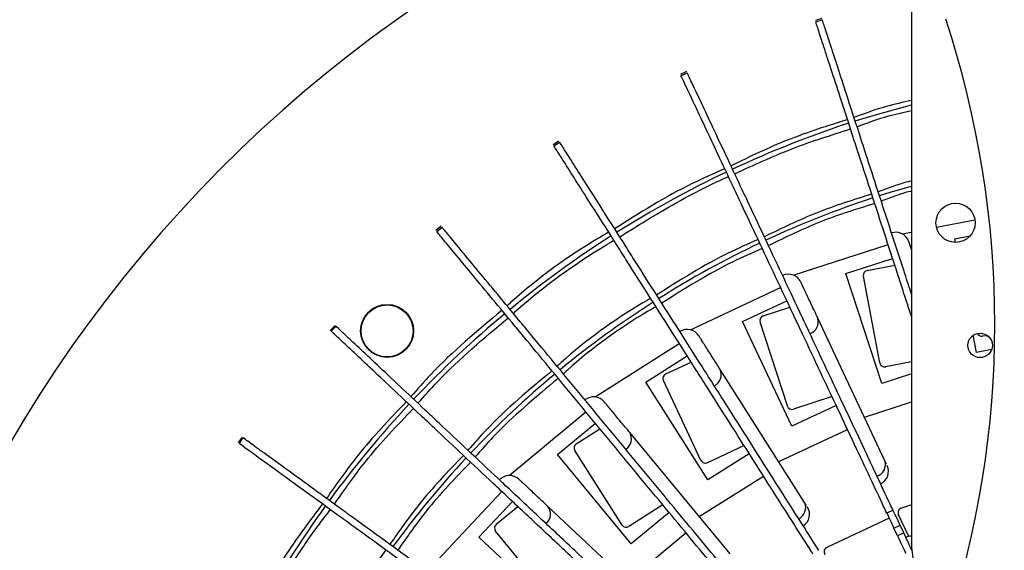
# Model space of a CAD drawing. Units: millimetres. Extents: x -1 to 2219, y -1 to 1577.
# Drawn here: x 614 to 715, y 1369 to 1424 of the extents above; entities that cross this region are included whole.
import ezdxf

# ---------------------------------------------------------------- set-up
doc = ezdxf.new("R2010")
doc.units = ezdxf.units.MM

msp = doc.modelspace()

# ---------------------------------------------------------------- linework, layer by layer
at = {"color": 7, "linetype": 'Continuous', "lineweight": 25}
for p, q in [((705.19, 1429.31), (705.19, 1370.31)), ((696.06, 1423.65), (695.39, 1423.43)), ((695.43, 1423.3), (696.1, 1423.52)), ((682.26, 1418.23), (681.63, 1417.94)), ((681.69, 1417.81), (682.32, 1418.11)), ((669.25, 1411.13), (668.66, 1410.76)), ((668.74, 1410.64), (669.33, 1411.02)), ((707.74, 1402.35), (711.67, 1403.1)), ((657.24, 1402.46), (656.7, 1402.01)), ((656.79, 1401.91), (657.33, 1402.35)), ((704.25, 1401.68), (705.19, 1401.86)), ((709.6, 1401.17), (711.17, 1401.47)), ((709.67, 1400.81), (709.6, 1401.17)), ((693.14, 1397.47), (702.81, 1400.61)), ((698.51, 1397.63), (703.27, 1399.18)), ((700.69, 1397.95), (703.5, 1398.48)), ((702.16, 1386.41), (698.51, 1397.63)), ((701.98, 1388.52), (700.29, 1397.36)), ((682.66, 1391.89), (691.85, 1396.22)), ((687.96, 1392.73), (692.49, 1394.86)), ((690.08, 1393.32), (692.8, 1394.2)), ((692.99, 1382.06), (687.96, 1392.73)), ((692.54, 1384.13), (689.76, 1392.69)), ((702.49, 1378.54), (695.65, 1393.08)), ((646.41, 1392.35), (645.93, 1391.84)), ((646.03, 1391.74), (646.51, 1392.25)), ((711.81, 1389.58), (711.47, 1391.34)), ((713, 1391.27), (712.42, 1391.23)), ((672.95, 1385.05), (681.52, 1390.49)), ((713.36, 1389.88), (711.81, 1389.58)), ((678.11, 1386.55), (682.33, 1389.23)), ((705.19, 1388.62), (702.56, 1388.12)), ((680.13, 1387.39), (682.72, 1388.61)), ((694.3, 1374.29), (685.69, 1387.85)), ((683.72, 1378.58), (679.89, 1386.73)), ((705.19, 1387.39), (702.16, 1386.41)), ((684.43, 1376.59), (678.11, 1386.55)), ((697.09, 1385.08), (693.17, 1383.8)), ((697.51, 1384.19), (692.99, 1382.06)), ((700.39, 1383), (705.19, 1384.56)), ((664.17, 1377.04), (672, 1383.52)), ((669.1, 1379.18), (672.96, 1382.36)), ((671.01, 1380.27), (673.42, 1381.8)), ((691.66, 1378.45), (698.66, 1381.74)), ((636.93, 1380.96), (636.52, 1380.39)), ((636.63, 1380.31), (637.04, 1380.88)), ((686.7, 1369.04), (676.46, 1381.42)), ((688.12, 1380.1), (684.39, 1378.34)), ((676.62, 1370.08), (669.1, 1379.18)), ((675.68, 1371.98), (670.85, 1379.58)), ((688.65, 1379.26), (684.43, 1376.59)), ((702.65, 1378.2), (702.49, 1378.54)), ((683.56, 1372.84), (690.1, 1376.98)), ((656.47, 1368), (663.42, 1375.41)), ((661.09, 1370.74), (664.52, 1374.38)), ((662.85, 1372.06), (665.05, 1373.88)), ((679.83, 1362.88), (668.11, 1373.88)), ((679.85, 1374.03), (676.37, 1371.82)), ((694.5, 1373.97), (694.3, 1374.29)), ((705.19, 1374.04), (704.17, 1373.71)), ((680.48, 1373.27), (676.62, 1370.08)), ((702.92, 1372.69), (696.57, 1369.71)), ((703.31, 1373.51), (702.67, 1373.21)), ((704.91, 1370.81), (703.87, 1373.02)), ((703.4, 1371.67), (704.03, 1371.96)), ((703.77, 1370.88), (703.4, 1371.67)), ((704.4, 1371.18), (704.03, 1371.96)), ((669.7, 1362.66), (661.09, 1370.74)), ((668.52, 1364.42), (662.78, 1371.35)), ((676.23, 1366.26), (682.2, 1371.19)), ((704.4, 1371.18), (703.77, 1370.88))]:
    msp.add_line(p, q, dxfattribs=at)
at = {"color": 7, "linetype": 'Continuous', "lineweight": 25, "flags": 128}
for points in [[(699.46, 1413.19), (701.77, 1413.9), (705.19, 1414.85)], [(701.93, 1405.58), (703.01, 1405.92), (705.19, 1406.56)], [(702.67, 1373.21), (702.74, 1373.08), (702.81, 1372.92), (702.89, 1372.74), (702.98, 1372.55), (703.08, 1372.34), (703.19, 1372.12), (703.29, 1371.9), (703.4, 1371.67)], [(704.03, 1371.96), (703.93, 1372.19), (703.82, 1372.42), (703.72, 1372.64), (703.62, 1372.85), (703.53, 1373.04), (703.44, 1373.22), (703.37, 1373.38), (703.31, 1373.51)], [(703.77, 1370.88), (703.93, 1370.53), (704.09, 1370.19), (704.24, 1369.88), (704.37, 1369.6), (704.48, 1369.38), (704.56, 1369.21), (704.6, 1369.11), (704.62, 1369.07)], [(705.23, 1369.43), (705.19, 1369.51), (705.11, 1369.68), (705, 1369.9), (704.88, 1370.18), (704.73, 1370.49), (704.57, 1370.83), (704.4, 1371.18)]]:
    msp.add_lwpolyline(points, dxfattribs=at)
at = {"color": 7, "linetype": 'Continuous', "lineweight": 25}
for centre, radius in [((732.19, 1311.31), 181), ((732.19, 1311.31), 176.5), ((732.19, 1311.31), 175.5), ((709.69, 1402.81), 2), ((651.72, 1391.78), 2.7), ((651.72, 1391.78), 2.65), ((712.19, 1390.31), 1.25)]:
    msp.add_circle(centre, radius, dxfattribs=at)
for centre, radius, start, end in [((732.19, 1311.31), 137.5, 100.1502, 259.8685), ((614.24, 1392.45), 99.45, 341.754, 18.246), ((732.19, 1311.31), 107, 108.1863, 115.0114), ((732.19, 1311.31), 107, 115.3869, 122.2125), ((732.19, 1311.31), 99, 108.2013, 114.9958), ((703.6, 1400.44), 1.4, 18, 108), ((732.19, 1311.31), 107, 122.5881, 129.4134), ((732.19, 1311.31), 99, 115.4015, 122.1961), ((700.78, 1397.46), 0.5, 100.8, 190.8), ((692.65, 1396.16), 1.4, 25.2, 115.2), ((732.19, 1311.31), 99, 122.602, 129.3967), ((732.19, 1311.31), 107, 129.7888, 136.6138), ((690.23, 1392.84), 0.5, 108, 198), ((694.43, 1392.71), 1.27, 288.6595, 16.6481), ((682.33, 1390.53), 1.4, 32.4, 122.4), ((712.39, 1391.73), 0.5, 202.6681, 273.6), ((684.53, 1387.34), 1.27, 295.8593, 23.8482), ((702.47, 1388.61), 0.5, 190.8, 280.8), ((732.19, 1311.31), 99, 129.8028, 136.5976), ((680.34, 1386.94), 0.5, 115.2, 205.2), ((672.79, 1383.66), 1.4, 39.6, 129.6), ((732.19, 1311.31), 107, 136.989, 143.8136), ((693.01, 1384.28), 0.5, 198, 288), ((675.37, 1380.77), 1.27, 303.0591, 31.0483), ((671.28, 1379.84), 0.5, 122.4, 212.4), ((732.19, 1311.31), 99, 137.0035, 143.7982), ((684.18, 1378.8), 0.5, 205.2, 295.2), ((701.27, 1378.17), 1.27, 288.6591, 16.6484), ((701.45, 1377.45), 1.4, 295.2, 25.2), ((664.19, 1375.64), 1.4, 46.8, 136.8), ((732.19, 1311.31), 107, 144.1887, 151.0131), ((667.12, 1373.1), 1.27, 310.2591, 38.2485), ((693.14, 1373.77), 1.27, 295.8591, 23.8484), ((693.4, 1373.08), 1.4, 302.4, 32.4), ((704.32, 1373.23), 0.5, 108, 205.2), ((663.17, 1371.67), 0.5, 129.6, 219.6), ((676.1, 1372.25), 0.5, 212.4, 302.4), ((705.22, 1369.45), 1.4, 91.3197, 115.2), ((696.78, 1369.25), 0.5, 115.2, 212.4), ((715.19, 1370.31), 10, 180, 232.1077)]:
    msp.add_arc(centre, radius, start, end, dxfattribs=at)
for points, knots in [([(732.19, 1132.31), (684.71, 1132.31), (639.18, 1151.17), (572.05, 1218.31), (553.19, 1263.84), (553.19, 1358.79), (572.05, 1404.32), (639.18, 1471.45), (684.71, 1490.31), (732.19, 1490.31)], [0, 0, 0, 0, 0.25, 0.25, 0.5, 0.5, 0.75, 0.75, 1, 1, 1, 1]), ([(732.19, 1488.31), (685.24, 1488.31), (640.22, 1469.67), (573.84, 1403.28), (555.19, 1358.26), (555.19, 1264.37), (573.84, 1219.35), (640.22, 1152.96), (685.24, 1134.31), (732.19, 1134.31)], [0, 0, 0, 0, 0.25, 0.25, 0.5, 0.5, 0.75, 0.75, 1, 1, 1, 1]), ([(732.19, 1487.32), (731.75, 1487.31), (730.87, 1487.31), (729.55, 1487.3), (728.23, 1487.27), (726.91, 1487.24), (725.59, 1487.19), (724.27, 1487.14), (722.95, 1487.07), (721.64, 1487), (720.32, 1486.92), (719, 1486.82), (717.69, 1486.72), (714.09, 1486.41), (708.23, 1485.74), (700.07, 1484.43), (691.9, 1482.71), (683.67, 1480.57), (675.49, 1478.01), (667.32, 1475), (659.25, 1471.57), (648.59, 1466.39), (635.66, 1458.85), (621.03, 1448.18), (607.51, 1435.99), (595.33, 1422.47), (584.65, 1407.85), (575.63, 1392.37), (568.32, 1376.32), (562.75, 1359.96), (558.9, 1343.55), (556.67, 1327.33), (555.95, 1311.31), (556.67, 1295.3), (558.9, 1279.08), (562.75, 1262.67), (568.32, 1246.31), (575.63, 1230.26), (584.65, 1214.78), (595.33, 1200.16), (607.51, 1186.64), (621.03, 1174.45), (635.66, 1163.78), (648.59, 1156.24), (659.25, 1151.06), (667.32, 1147.63), (675.49, 1144.62), (683.67, 1142.06), (691.9, 1139.92), (700.07, 1138.2), (708.23, 1136.89), (714.53, 1136.17), (719, 1135.8), (721.64, 1135.62), (724.27, 1135.49), (726.91, 1135.39), (729.55, 1135.33), (731.31, 1135.32), (732.19, 1135.31)], [0, 0, 0, 0, 0.002389, 0.004777, 0.007164, 0.009551, 0.011938, 0.014324, 0.016711, 0.019098, 0.021485, 0.023872, 0.02626, 0.028649, 0.043454, 0.058261, 0.073506, 0.088752, 0.104385, 0.120019, 0.135975, 0.151933, 0.184342, 0.217095, 0.250023, 0.282951, 0.315704, 0.348113, 0.380017, 0.411274, 0.441757, 0.471361, 0.5, 0.52864, 0.558243, 0.588726, 0.619983, 0.651887, 0.684296, 0.717049, 0.749977, 0.782906, 0.815659, 0.848067, 0.864024, 0.879982, 0.895614, 0.911248, 0.926493, 0.94174, 0.956545, 0.971351, 0.976128, 0.980902, 0.985675, 0.990449, 0.995223, 1, 1, 1, 1]), ([(705.19, 1393.28), (704.94, 1394.05), (704.46, 1395.5), (703.54, 1398.34), (702.43, 1401.75), (701.13, 1405.77), (700.08, 1408.98), (699.09, 1412.03), (698.17, 1414.89), (697.19, 1417.88), (696.4, 1420.33), (695.78, 1422.22), (695.55, 1422.94), (695.43, 1423.3)], [0, 0, 0, 0, 0.0592209, 0.1111576, 0.2150323, 0.3189184, 0.4228292, 0.4747745, 0.5787483, 0.6827727, 0.7868371, 0.8925772, 1, 1, 1, 1]), ([(705.18, 1395.56), (705.15, 1395.65), (704.91, 1396.41), (704.21, 1398.56), (703.1, 1401.97), (701.79, 1405.99), (700.75, 1409.2), (699.76, 1412.25), (698.83, 1415.1), (697.86, 1418.1), (697.06, 1420.55), (696.45, 1422.44), (696.21, 1423.16), (696.1, 1423.52)], [0, 0, 0, 0, 0.0069333, 0.0617566, 0.1714045, 0.2810645, 0.3907507, 0.4455831, 0.5553355, 0.6651415, 0.7749898, 0.8866068, 1, 1, 1, 1]), ([(702.67, 1373.21), (702.57, 1373.43), (702.04, 1374.55), (700.98, 1376.8), (699.41, 1380.16), (697.7, 1383.78), (695.92, 1387.57), (694.39, 1390.81), (692.86, 1394.06), (691.33, 1397.31), (689.53, 1401.13), (688.1, 1404.19), (686.73, 1407.09), (685.45, 1409.81), (684.11, 1412.66), (683.02, 1414.99), (682.17, 1416.79), (681.85, 1417.47), (681.69, 1417.81)], [0, 0, 0, 0, 0.017472, 0.087446, 0.157391, 0.227308, 0.297206, 0.367091, 0.402031, 0.471913, 0.541802, 0.611708, 0.646655, 0.716603, 0.786585, 0.856595, 0.927731, 1, 1, 1, 1]), ([(703.31, 1373.51), (703.2, 1373.73), (702.68, 1374.85), (701.62, 1377.1), (700.04, 1380.45), (698.34, 1384.07), (696.55, 1387.87), (695.03, 1391.1), (693.5, 1394.36), (691.97, 1397.61), (690.17, 1401.43), (688.73, 1404.49), (687.36, 1407.39), (686.09, 1410.1), (684.75, 1412.95), (683.65, 1415.29), (682.8, 1417.08), (682.48, 1417.77), (682.32, 1418.11)], [0, 0, 0, 0, 0.017472, 0.087446, 0.157391, 0.227308, 0.297206, 0.367091, 0.402031, 0.471913, 0.541802, 0.611708, 0.646655, 0.716603, 0.786585, 0.856595, 0.927731, 1, 1, 1, 1]), ([(695.74, 1369.4), (695.61, 1369.61), (694.95, 1370.65), (693.61, 1372.75), (691.63, 1375.88), (689.48, 1379.26), (687.24, 1382.8), (685.32, 1385.82), (683.39, 1388.85), (681.47, 1391.89), (679.2, 1395.46), (677.39, 1398.31), (675.68, 1401.01), (674.07, 1403.55), (672.38, 1406.21), (671, 1408.38), (669.93, 1410.06), (669.53, 1410.7), (669.33, 1411.02)], [0, 0, 0, 0, 0.017472, 0.087446, 0.157391, 0.227308, 0.297206, 0.367091, 0.402031, 0.471913, 0.541802, 0.611708, 0.646655, 0.716603, 0.786585, 0.856595, 0.927731, 1, 1, 1, 1]), ([(695.15, 1369.02), (695.02, 1369.23), (694.36, 1370.27), (693.02, 1372.38), (691.04, 1375.5), (688.89, 1378.88), (686.65, 1382.42), (684.73, 1385.44), (682.8, 1388.48), (680.88, 1391.51), (678.61, 1395.08), (676.8, 1397.93), (675.09, 1400.64), (673.48, 1403.17), (671.79, 1405.83), (670.41, 1408.01), (669.34, 1409.69), (668.94, 1410.32), (668.74, 1410.64)], [0, 0, 0, 0, 0.017472, 0.087446, 0.157391, 0.227308, 0.297206, 0.367091, 0.402031, 0.471913, 0.541802, 0.611708, 0.646655, 0.716603, 0.786585, 0.856595, 0.927731, 1, 1, 1, 1]), ([(688.21, 1363.93), (688.05, 1364.12), (687.26, 1365.07), (685.68, 1366.99), (683.32, 1369.84), (680.77, 1372.92), (678.09, 1376.15), (675.81, 1378.91), (673.52, 1381.68), (671.23, 1384.45), (668.54, 1387.71), (666.38, 1390.31), (664.34, 1392.78), (662.43, 1395.09), (660.42, 1397.52), (658.78, 1399.5), (657.51, 1401.03), (657.03, 1401.62), (656.79, 1401.91)], [0, 0, 0, 0, 0.017472, 0.087446, 0.157391, 0.227308, 0.297206, 0.367091, 0.402031, 0.471913, 0.541802, 0.611708, 0.646655, 0.716603, 0.786585, 0.856595, 0.927731, 1, 1, 1, 1]), ([(688.75, 1364.37), (688.59, 1364.56), (687.8, 1365.51), (686.22, 1367.43), (683.85, 1370.29), (681.3, 1373.37), (678.63, 1376.6), (676.35, 1379.36), (674.06, 1382.13), (671.77, 1384.9), (669.08, 1388.15), (666.92, 1390.75), (664.88, 1393.22), (662.97, 1395.54), (660.96, 1397.96), (659.32, 1399.95), (658.05, 1401.48), (657.57, 1402.06), (657.33, 1402.35)], [0, 0, 0, 0, 0.017472, 0.087446, 0.157391, 0.227308, 0.297206, 0.367091, 0.402031, 0.471913, 0.541802, 0.611708, 0.646655, 0.716603, 0.786585, 0.856595, 0.927731, 1, 1, 1, 1]), ([(705.19, 1400.08), (705.14, 1400.22), (705.04, 1400.53), (704.95, 1400.82), (704.93, 1400.86), (704.93, 1400.88)], [0, 0, 0, 0, 0.30477, 0.660619, 1, 1, 1, 1]), ([(695.65, 1393.08), (695.58, 1393.22), (695.44, 1393.53), (695.15, 1394.13), (694.85, 1394.77), (694.56, 1395.39), (694.29, 1395.96), (694.08, 1396.4), (693.94, 1396.7), (693.93, 1396.74), (693.92, 1396.75)], [0, 0, 0, 0, 0.122039, 0.25, 0.377961, 0.5, 0.622039, 0.75, 0.877961, 1, 1, 1, 1]), ([(681.96, 1358), (681.78, 1358.17), (680.88, 1359.01), (679.07, 1360.72), (676.37, 1363.25), (673.45, 1365.99), (670.39, 1368.86), (667.79, 1371.31), (665.16, 1373.77), (662.54, 1376.23), (659.46, 1379.13), (657, 1381.44), (654.66, 1383.63), (652.48, 1385.69), (650.18, 1387.84), (648.3, 1389.61), (646.85, 1390.97), (646.3, 1391.48), (646.03, 1391.74)], [0, 0, 0, 0, 0.017472, 0.087446, 0.157391, 0.227308, 0.297206, 0.367091, 0.402031, 0.471913, 0.541802, 0.611708, 0.646655, 0.716603, 0.786585, 0.856595, 0.927731, 1, 1, 1, 1]), ([(682.44, 1358.51), (682.26, 1358.68), (681.36, 1359.52), (679.55, 1361.23), (676.84, 1363.76), (673.93, 1366.5), (670.87, 1369.37), (668.26, 1371.82), (665.64, 1374.28), (663.02, 1376.74), (659.94, 1379.64), (657.48, 1381.95), (655.14, 1384.14), (652.96, 1386.2), (650.66, 1388.35), (648.78, 1390.12), (647.33, 1391.48), (646.78, 1391.99), (646.51, 1392.25)], [0, 0, 0, 0, 0.0174719, 0.0874459, 0.1573907, 0.2273084, 0.2972058, 0.3670909, 0.4020314, 0.471913, 0.5418024, 0.6117084, 0.6466546, 0.716603, 0.7865854, 0.8565947, 0.9277314, 1, 1, 1, 1]), ([(685.69, 1387.85), (685.6, 1387.99), (685.42, 1388.27), (685.07, 1388.83), (684.69, 1389.43), (684.31, 1390.02), (683.98, 1390.54), (683.72, 1390.96), (683.54, 1391.23), (683.52, 1391.27), (683.51, 1391.28)], [0, 0, 0, 0, 0.122039, 0.25, 0.377961, 0.499999, 0.622039, 0.75, 0.877961, 1, 1, 1, 1]), ([(676.46, 1381.42), (676.36, 1381.55), (676.15, 1381.8), (675.72, 1382.31), (675.27, 1382.86), (674.83, 1383.39), (674.43, 1383.87), (674.12, 1384.25), (673.91, 1384.5), (673.88, 1384.54), (673.87, 1384.55)], [0, 0, 0, 0, 0.122038, 0.25, 0.377961, 0.5, 0.622039, 0.75, 0.877961, 1, 1, 1, 1]), ([(676.92, 1351.9), (676.72, 1352.05), (675.72, 1352.77), (673.71, 1354.24), (670.71, 1356.41), (667.47, 1358.77), (664.08, 1361.23), (661.19, 1363.33), (658.27, 1365.45), (655.37, 1367.56), (651.95, 1370.04), (649.22, 1372.03), (646.62, 1373.91), (644.2, 1375.68), (641.65, 1377.53), (639.56, 1379.04), (637.96, 1380.21), (637.35, 1380.65), (637.04, 1380.88)], [0, 0, 0, 0, 0.017472, 0.087446, 0.157391, 0.227308, 0.297206, 0.367091, 0.402031, 0.471913, 0.541802, 0.611708, 0.646655, 0.716603, 0.786585, 0.856595, 0.927731, 1, 1, 1, 1]), ([(676.51, 1351.34), (676.31, 1351.48), (675.31, 1352.21), (673.29, 1353.67), (670.3, 1355.85), (667.06, 1358.2), (663.67, 1360.66), (660.77, 1362.77), (657.86, 1364.88), (654.96, 1366.99), (651.54, 1369.48), (648.81, 1371.46), (646.21, 1373.35), (643.79, 1375.11), (641.24, 1376.96), (639.15, 1378.48), (637.54, 1379.64), (636.93, 1380.09), (636.63, 1380.31)], [0, 0, 0, 0, 0.017472, 0.087446, 0.157391, 0.227308, 0.297206, 0.367091, 0.402031, 0.471913, 0.541802, 0.611708, 0.646655, 0.716603, 0.786585, 0.856595, 0.927731, 1, 1, 1, 1]), ([(668.11, 1373.88), (668, 1374), (667.75, 1374.22), (667.27, 1374.68), (666.75, 1375.16), (666.25, 1375.64), (665.8, 1376.06), (665.43, 1376.4), (665.2, 1376.62), (665.17, 1376.65), (665.15, 1376.67)], [0, 0, 0, 0, 0.122039, 0.249999, 0.377961, 0.5, 0.622038, 0.75, 0.877961, 1, 1, 1, 1])]:
    msp.add_open_spline(points, degree=3, knots=knots, dxfattribs=at)
at = {"color": 8, "linetype": 'Continuous', "lineweight": 25}
for points, knots in [([(705.19, 1415.27), (704.32, 1415.09), (702.33, 1414.66), (700.42, 1413.95), (699.34, 1413.55)], [0, 0, 0, 0, 0.434013, 1, 1, 1, 1]), ([(699.64, 1412.6), (700.71, 1413), (702.53, 1413.68), (704.41, 1414.08), (705.19, 1414.25)], [0, 0, 0, 0, 0.5909755, 1, 1, 1, 1]), ([(698.67, 1413.33), (696.63, 1412.69), (692.56, 1411.41), (688.71, 1409.55), (686.79, 1408.61)], [0, 0, 0, 0, 0.499734, 1, 1, 1, 1]), ([(687.17, 1407.81), (689.09, 1408.69), (692.93, 1410.46), (696.97, 1411.74), (698.98, 1412.38)], [0, 0, 0, 0, 0.500354, 1, 1, 1, 1]), ([(686.15, 1408.32), (685.03, 1407.83), (681.12, 1406.12), (677.5, 1403.83), (674.92, 1402.2)], [0, 0, 0, 0, 0.286472, 1, 1, 1, 1]), ([(675.44, 1401.38), (676.98, 1402.34), (680.56, 1404.55), (684.29, 1406.55), (686.5, 1407.52), (686.53, 1407.53)], [0, 0, 0, 0, 0.42862, 0.994341, 1, 1, 1, 1]), ([(705.19, 1407.06), (705.06, 1407.03), (703.9, 1406.77), (702.79, 1406.34), (701.81, 1405.95)], [0, 0, 0, 0, 0.109115, 1, 1, 1, 1]), ([(701.14, 1405.73), (699.26, 1405.14), (695.51, 1403.96), (691.96, 1402.24), (690.19, 1401.38)], [0, 0, 0, 0, 0.499733, 1, 1, 1, 1]), ([(705.19, 1406.04), (705.15, 1406.03), (704.1, 1405.78), (703.09, 1405.39), (702.11, 1405)], [0, 0, 0, 0, 0.0326545, 1, 1, 1, 1]), ([(701.45, 1404.78), (699.59, 1404.2), (695.87, 1403.03), (692.37, 1401.33), (690.62, 1400.48)], [0, 0, 0, 0, 0.499733, 1, 1, 1, 1]), ([(674.32, 1401.85), (674, 1401.66), (670.49, 1399.63), (667, 1397.1), (664.11, 1394.49), (663.95, 1394.34)], [0, 0, 0, 0, 0.086395, 0.949943, 1, 1, 1, 1]), ([(664.59, 1393.57), (664.75, 1393.71), (667.61, 1396.31), (671.09, 1398.76), (674.53, 1400.83), (674.84, 1401.02)], [0, 0, 0, 0, 0.049828, 0.913857, 1, 1, 1, 1]), ([(689.55, 1401.09), (688.52, 1400.64), (684.92, 1399.07), (681.59, 1396.96), (679.21, 1395.45)], [0, 0, 0, 0, 0.28553, 1, 1, 1, 1]), ([(689.98, 1400.19), (688.96, 1399.74), (685.39, 1398.18), (682.1, 1396.1), (679.74, 1394.61)], [0, 0, 0, 0, 0.2854004, 1, 1, 1, 1]), ([(678.6, 1395.1), (678.31, 1394.93), (675.07, 1393.06), (671.86, 1390.72), (669.19, 1388.31), (669.05, 1388.18)], [0, 0, 0, 0, 0.084568, 0.951932, 1, 1, 1, 1]), ([(663.43, 1393.87), (660.92, 1391.78), (657.63, 1389.05), (654.81, 1385.84), (654.15, 1385.08)], [0, 0, 0, 0, 0.763545, 1, 1, 1, 1]), ([(679.14, 1394.25), (678.85, 1394.09), (675.65, 1392.23), (672.47, 1389.93), (669.83, 1387.54), (669.69, 1387.41)], [0, 0, 0, 0, 0.084317, 0.952204, 1, 1, 1, 1]), ([(654.87, 1384.4), (655.53, 1385.15), (658.33, 1388.32), (661.58, 1391.03), (664.07, 1393.1)], [0, 0, 0, 0, 0.23632, 1, 1, 1, 1]), ([(668.53, 1387.71), (666.21, 1385.78), (663.18, 1383.26), (660.58, 1380.31), (659.97, 1379.61)], [0, 0, 0, 0, 0.764708, 1, 1, 1, 1]), ([(669.17, 1386.94), (666.87, 1385.03), (663.88, 1382.54), (661.3, 1379.61), (660.7, 1378.93)], [0, 0, 0, 0, 0.764868, 1, 1, 1, 1]), ([(653.68, 1384.56), (651.97, 1382.78), (649.02, 1379.69), (646.57, 1376.18), (645.54, 1374.7)], [0, 0, 0, 0, 0.577276, 1, 1, 1, 1]), ([(646.35, 1374.11), (647.37, 1375.58), (649.79, 1379.05), (652.72, 1382.11), (654.41, 1383.88)], [0, 0, 0, 0, 0.4226841, 1, 1, 1, 1]), ([(659.5, 1379.09), (657.93, 1377.45), (655.21, 1374.6), (652.95, 1371.37), (652, 1370)], [0, 0, 0, 0, 0.577617, 1, 1, 1, 1]), ([(660.23, 1378.41), (658.67, 1376.78), (655.98, 1373.96), (653.75, 1370.77), (652.81, 1369.42)], [0, 0, 0, 0, 0.577664, 1, 1, 1, 1]), ([(645.13, 1374.14), (644.14, 1372.82), (641.69, 1369.55), (639.45, 1365.9), (638.25, 1363.57), (638.17, 1363.4)], [0, 0, 0, 0, 0.386296, 0.95599, 1, 1, 1, 1]), ([(639.13, 1362.87), (640.37, 1365.16), (642.38, 1368.88), (644.94, 1372.25), (645.93, 1373.55)], [0, 0, 0, 0, 0.6136353, 1, 1, 1, 1]), ([(651.59, 1369.44), (650.67, 1368.23), (648.29, 1365.1), (646.41, 1361.63), (645.26, 1359.51)], [0, 0, 0, 0, 0.385922, 1, 1, 1, 1])]:
    msp.add_open_spline(points, degree=3, knots=knots, dxfattribs=at)

doc.saveas('drawing.dxf')
